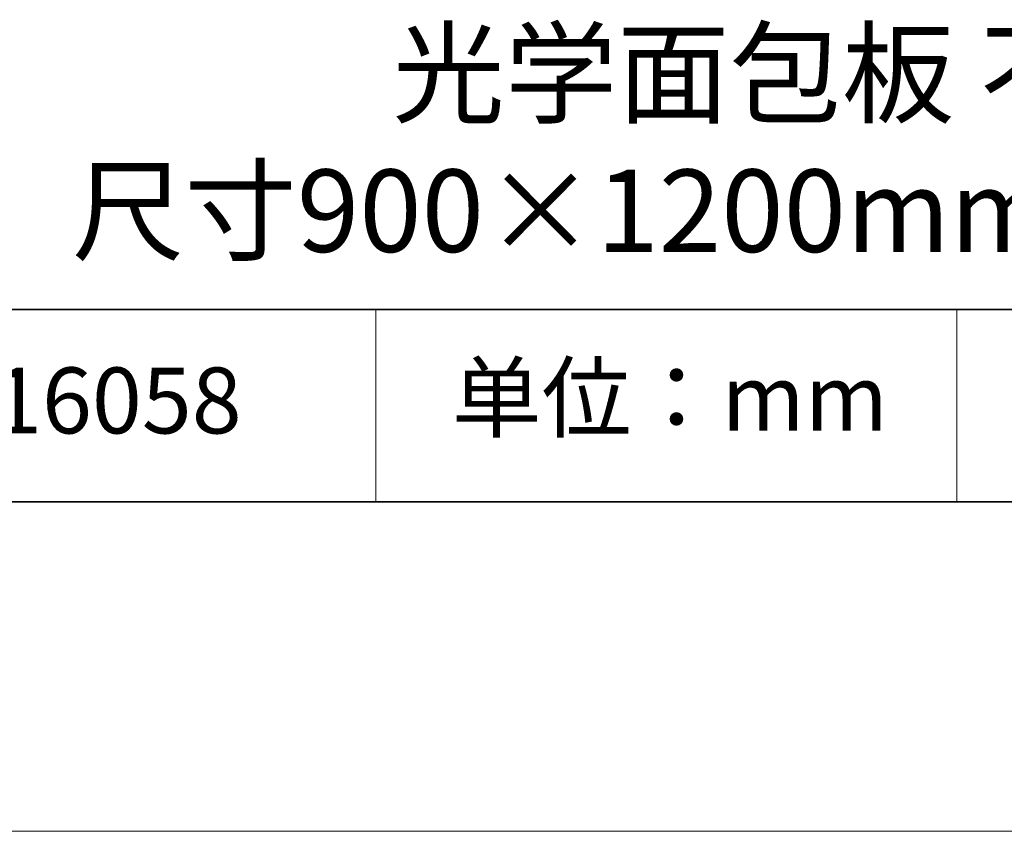
# Model space of a CAD drawing. Units: millimetres. Extents: x 11673 to 11970, y -7568 to -7358.
# Drawn here: x 11905 to 11935, y -7568 to -7543 of the extents above; entities that cross this region are included whole.
import ezdxf

# ---------------------------------------------------------------- set-up
doc = ezdxf.new("R2010")
doc.units = ezdxf.units.MM
doc.header["$LTSCALE"] = 10
doc.layers.add('6文字层', color=3, linetype='Continuous')
doc.layers.add('粗实线层', color=7, linetype='Continuous', lineweight=35)
doc.layers.add('细实线层', color=7, linetype='Continuous', lineweight=18)
doc.styles.get("Standard").update_dxf_attribs({"font": 'simhei.ttf'})

# ---------------------------------------------------------------- blocks, each defined once
blk = doc.blocks.new('*X10')
at = {"layer": '粗实线层'}
blk.add_line((-138.5, -95), (138.5, -95), dxfattribs=at)
at = {"layer": '细实线层'}
blk.add_line((-148.5, -105), (148.5, -105), dxfattribs=at)

msp = doc.modelspace()

# ---------------------------------------------------------------- linework, layer by layer
at = {"layer": '粗实线层'}
for p, q in [((11884.8870118, -7551.9367694), (11959.8870118, -7551.9367694)), ((11819.8870118, -7557.7777771), (11959.8870118, -7557.7777771))]:
    msp.add_line(p, q, dxfattribs=at)
at = {"layer": '细实线层'}
for p, q in [((11915.9406997, -7551.9367694), (11915.9406997, -7557.7777771)), ((11933.5707648, -7551.9367694), (11933.5707648, -7557.7777771))]:
    msp.add_line(p, q, dxfattribs=at)

# ---------------------------------------------------------------- block references
at = {"layer": '粗实线层'}
msp.add_blockref('*X10', (11821.3870118, -7462.7777771), dxfattribs=at)

# ---------------------------------------------------------------- texts
at = {"layer": '6文字层', "attachment_point": 5}
for s, insert, char_height, width in [('{\\fMicrosoft YaHei|b0|i0|c134|p34;光学面包板 不锈钢\\P尺寸900×1200mm 厚度50mm}', (11930.4667609, -7546.8546701), 2.5, 50.319089976), ('{\\fSimSun|b0|i0|c134|p2;单位：mm} ', (11924.8608793, -7554.6125992), 2, 17.848557692), ('{\\fMicrosoft YaHei|b1|i0|c134|p34;\\H0.91429x;516058}', (11907.3278589, -7554.6987601), 2.1875, 17.848557692)]:
    msp.add_mtext(s, dxfattribs=dict(at, insert=insert, char_height=char_height, width=width))

doc.saveas('drawing.dxf')
